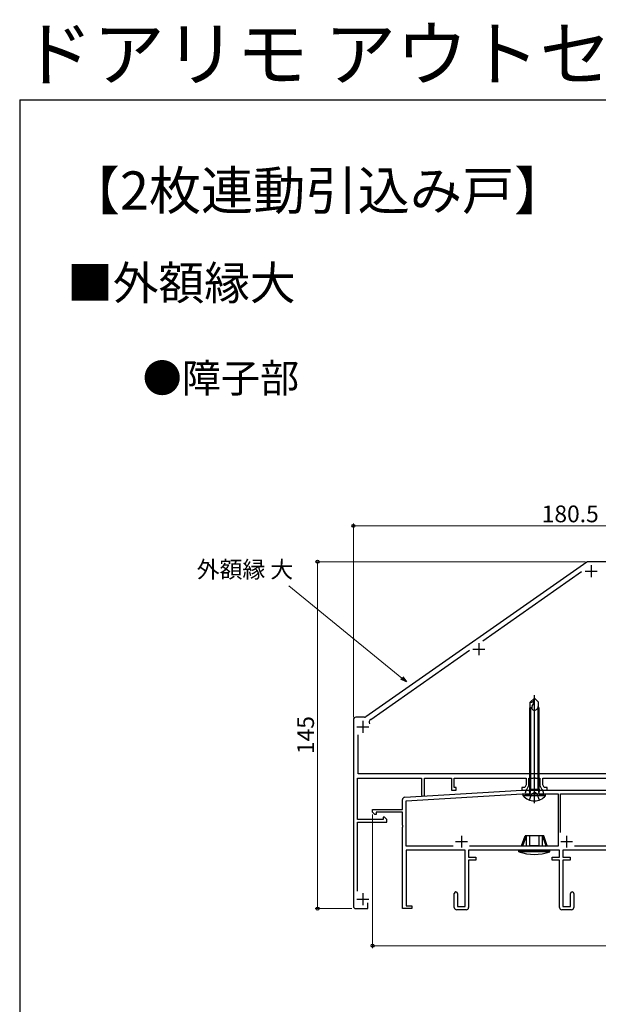
# Model space of a CAD drawing. Extents: x 105 to 1155, y 126 to 1689.
# Drawn here: x 105 to 347, y 1278 to 1689 of the extents above; entities that cross this region are included whole.
import ezdxf

# ---------------------------------------------------------------- set-up
doc = ezdxf.new("R2010")
doc.units = 0
for name, color, linetype, lineweight in [('USER1', 3, 'CONTINUOUS', 13), ('YKK_11', 7, 'CONTINUOUS', 30), ('YKK_13', 4, 'CONTINUOUS', 30), ('YKK_D', 6, 'CONTINUOUS', 13), ('YKK_ZWAK', 7, 'CONTINUOUS', 30)]:
    doc.layers.add(name, color=color, linetype=linetype, lineweight=lineweight)
doc.styles.add('text-b', font='txt')

msp = doc.modelspace()

# ---------------------------------------------------------------- linework, layer by layer
at = {"layer": 'YKK_11', "color": 30, "linetype": 'ByBlock', "lineweight": -2, "ltscale": 0.5}
for p, q in [((342.18, 1462.71), (249.87, 1398.07)), ((425.11, 1462.89), (342.75, 1462.89)), ((298.78, 1429.88), (340.06, 1458.78)), ((251.84, 1397.01), (293.13, 1425.92)), ((244.61, 1396.89), (244.61, 1318.89)), ((249.29, 1397.89), (245.61, 1397.89)), ((246.61, 1374.19), (246.61, 1390.57)), ((246.31, 1355.19), (246.31, 1372.39)), ((246.31, 1372.39), (273.11, 1372.39)), ((365.02, 1374.19), (246.61, 1374.19)), ((273.11, 1372.39), (273.11, 1365.49)), ((274.31, 1365.49), (274.31, 1372.39)), ((274.31, 1372.39), (285.61, 1372.39)), ((285.61, 1372.39), (285.61, 1367.39)), ((286.81, 1368.59), (286.81, 1372.39)), ((286.81, 1372.39), (316.81, 1372.39)), ((316.81, 1372.39), (316.81, 1369.67)), ((318.01, 1369.39), (318.01, 1372.39)), ((318.01, 1372.39), (319.85, 1372.39)), ((319.85, 1372.39), (320.03, 1372.51)), ((320.03, 1372.51), (320.58, 1372.51)), ((320.58, 1372.51), (320.77, 1372.39)), ((320.77, 1372.39), (322.61, 1372.39)), ((322.61, 1372.39), (322.61, 1369.39)), ((323.81, 1369.67), (323.81, 1372.39)), ((323.81, 1372.39), (370.61, 1372.39)), ((285.61, 1367.39), (287.61, 1367.39)), ((287.61, 1368.59), (286.81, 1368.59)), ((287.61, 1367.39), (287.61, 1368.59)), ((316.27, 1368.59), (315.01, 1368.59)), ((315.01, 1368.59), (315.01, 1367.39)), ((315.01, 1367.39), (316.39, 1367.39)), ((316.81, 1369.67), (316.27, 1368.59)), ((317.29, 1367.94), (318.01, 1369.39)), ((322.61, 1369.39), (323.33, 1367.94)), ((324.35, 1368.59), (323.81, 1369.67)), ((324.23, 1367.39), (325.61, 1367.39)), ((325.61, 1368.59), (324.35, 1368.59)), ((325.61, 1367.39), (325.61, 1368.59)), ((257.11, 1355.19), (246.31, 1355.19)), ((246.31, 1325.18), (246.31, 1353.99)), ((246.31, 1353.99), (258.61, 1353.99)), ((257.61, 1356.19), (257.11, 1356.19)), ((257.11, 1356.19), (257.11, 1355.19)), ((258.61, 1355.19), (257.61, 1356.19)), ((258.61, 1353.99), (258.61, 1355.19)), ((245.61, 1317.89), (250.61, 1317.89)), ((250.61, 1317.89), (250.61, 1320.34))]:
    msp.add_line(p, q, dxfattribs=at)
at = {"layer": 'YKK_11', "color": 30, "ltscale": 0.5}
for p, q in [((344.01, 1461.39), (344.01, 1456.39)), ((341.51, 1458.89), (346.51, 1458.89)), ((297.01, 1428.89), (297.01, 1423.89)), ((294.51, 1426.39), (299.51, 1426.39)), ((248.51, 1396.39), (248.51, 1391.39)), ((246.01, 1393.89), (251.01, 1393.89)), ((246.01, 1321.89), (251.01, 1321.89)), ((248.51, 1324.39), (248.51, 1319.39))]:
    msp.add_line(p, q, dxfattribs=at)
at = {"layer": 'YKK_11', "color": 211, "linetype": 'ByBlock', "lineweight": -2, "ltscale": 0.5}
for p, q in [((266.05, 1364.45), (315.11, 1367.39)), ((315.11, 1367.39), (378.21, 1367.39)), ((265.11, 1359.39), (265.11, 1363.45)), ((266.71, 1362.98), (315.15, 1365.89)), ((266.71, 1343.99), (266.71, 1362.98)), ((315.15, 1365.89), (330.21, 1365.89)), ((330.21, 1365.89), (330.21, 1343.99)), ((331.21, 1349.66), (331.21, 1365.89)), ((331.21, 1365.89), (373.31, 1365.89)), ((252.61, 1358.19), (252.61, 1359.39)), ((252.61, 1359.39), (265.11, 1359.39)), ((253.61, 1357.19), (252.61, 1358.19)), ((265.11, 1358.19), (254.11, 1358.19)), ((254.11, 1358.19), (254.11, 1357.19)), ((265.11, 1352.85), (265.11, 1358.19)), ((254.11, 1357.19), (253.61, 1357.19)), ((265.23, 1352.66), (265.11, 1352.85)), ((265.11, 1351.93), (265.23, 1352.11)), ((265.11, 1317.89), (265.11, 1351.93)), ((265.23, 1352.11), (265.23, 1352.66)), ((286.38, 1343.99), (266.71, 1343.99)), ((291.41, 1342.39), (266.71, 1342.39)), ((266.71, 1342.39), (266.71, 1319.09)), ((291.41, 1318.79), (291.41, 1342.39)), ((330.81, 1342.39), (292.81, 1342.39)), ((292.81, 1342.39), (292.81, 1339.39)), ((330.21, 1343.99), (293.23, 1343.99)), ((330.81, 1339.39), (330.81, 1342.39)), ((354.21, 1342.39), (332.21, 1342.39)), ((332.21, 1342.39), (332.21, 1339.39)), ((354.71, 1343.99), (337.13, 1343.99)), ((292.81, 1339.39), (295.81, 1339.39)), ((295.81, 1338.09), (292.81, 1338.09)), ((292.81, 1338.09), (292.81, 1318.39)), ((295.81, 1339.39), (295.81, 1338.09)), ((327.81, 1338.09), (327.81, 1339.39)), ((327.81, 1339.39), (330.81, 1339.39)), ((330.81, 1338.09), (327.81, 1338.09)), ((330.81, 1318.39), (330.81, 1338.09)), ((332.21, 1339.39), (335.21, 1339.39)), ((335.21, 1338.09), (332.21, 1338.09)), ((332.21, 1338.09), (332.21, 1318.79)), ((335.21, 1339.39), (335.21, 1338.09)), ((286.81, 1318.39), (286.81, 1324.19)), ((288.21, 1324.19), (288.21, 1318.79)), ((335.41, 1318.79), (335.41, 1324.19)), ((336.81, 1324.19), (336.81, 1318.39)), ((269.11, 1317.89), (265.11, 1317.89)), ((266.71, 1319.09), (269.11, 1319.09)), ((269.11, 1319.09), (269.11, 1317.89)), ((291.81, 1317.39), (287.81, 1317.39)), ((288.21, 1318.79), (291.41, 1318.79)), ((335.81, 1317.39), (331.81, 1317.39)), ((332.21, 1318.79), (335.41, 1318.79))]:
    msp.add_line(p, q, dxfattribs=at)
at = {"layer": 'YKK_11', "color": 211, "ltscale": 0.5}
for p, q in [((287.31, 1345.89), (292.31, 1345.89)), ((289.81, 1348.39), (289.81, 1343.39)), ((331.31, 1345.89), (336.31, 1345.89)), ((333.81, 1348.39), (333.81, 1343.39))]:
    msp.add_line(p, q, dxfattribs=at)
at = {"layer": 'YKK_11', "color": 30, "linetype": 'ByBlock', "lineweight": -2, "ltscale": 0.5}
for centre, radius, start, end in [((342.75, 1461.89), 1, 90, 125), ((245.61, 1396.89), 1, 90, 180), ((249.29, 1398.89), 1, 270, 305), ((252.7, 1395.78), 1.5, 125, 204.2967), ((316.39, 1368.39), 1, 270, 333.4349), ((324.23, 1368.39), 1, 206.5651, 270), ((273.71, 1365.49), 0.6, 180, 0), ((245.61, 1318.89), 1, 180, 270)]:
    msp.add_arc(centre, radius, start, end, dxfattribs=at)
at = {"layer": 'YKK_11', "color": 211, "linetype": 'ByBlock', "lineweight": -2, "ltscale": 0.5}
for centre, radius, start, end in [((266.11, 1363.45), 1, 93.4336, 180), ((287.51, 1324.19), 0.7, 360, 180), ((336.11, 1324.19), 0.7, 360, 180), ((287.81, 1318.39), 1, 180, 270), ((291.81, 1318.39), 1, 270, 360), ((331.81, 1318.39), 1, 180, 270), ((335.81, 1318.39), 1, 270, 360)]:
    msp.add_arc(centre, radius, start, end, dxfattribs=at)
at = {"layer": 'YKK_13'}
for p, q in [((318.58, 1404.16), (320.31, 1405.89)), ((318.58, 1401.89), (318.58, 1404.16)), ((320.31, 1361.96), (320.31, 1407.13)), ((320.31, 1405.89), (322.03, 1404.16)), ((322.03, 1401.89), (322.03, 1404.16)), ((318.31, 1401.89), (318.31, 1367.89)), ((319.19, 1401.89), (318.31, 1401.89)), ((318.71, 1401.89), (318.71, 1367.89)), ((322.31, 1401.89), (321.83, 1401.89)), ((321.91, 1367.89), (321.91, 1401.89)), ((322.31, 1367.89), (322.31, 1401.89)), ((318.31, 1367.89), (318.44, 1365.89)), ((318.31, 1367.89), (322.31, 1367.89)), ((318.71, 1367.89), (318.44, 1365.89)), ((319.16, 1365.68), (320.31, 1366.52)), ((321.46, 1365.68), (320.31, 1366.52)), ((321.91, 1367.89), (322.18, 1365.89)), ((322.31, 1367.89), (322.18, 1365.89)), ((315.61, 1365.89), (325.01, 1365.89)), ((315.61, 1365.1), (315.61, 1365.89)), ((325.01, 1365.1), (315.61, 1365.1)), ((317.03, 1365.39), (317.57, 1365.39)), ((318.21, 1363.24), (319.16, 1365.68)), ((322.41, 1363.24), (321.46, 1365.68)), ((323.04, 1365.39), (323.59, 1365.39)), ((325.01, 1365.1), (325.01, 1365.89)), ((314.91, 1344.19), (316.4, 1348.29)), ((315.41, 1344.19), (316.96, 1348.29)), ((324.22, 1348.29), (316.4, 1348.29)), ((316.96, 1343.99), (316.96, 1348.29)), ((318.47, 1343.99), (318.47, 1348.29)), ((322.31, 1343.99), (322.31, 1348.29)), ((323.66, 1343.99), (323.66, 1348.29)), ((325.21, 1344.19), (323.66, 1348.29)), ((325.71, 1344.19), (324.22, 1348.29)), ((313.81, 1342.39), (326.81, 1342.39)), ((313.81, 1341.68), (313.81, 1342.39)), ((326.81, 1341.68), (313.81, 1341.68)), ((315.11, 1343.99), (314.91, 1344.19)), ((314.91, 1344.19), (315.41, 1344.19)), ((315.61, 1343.99), (315.41, 1344.19)), ((322.31, 1344.19), (318.47, 1344.19)), ((325.01, 1343.99), (325.21, 1344.19)), ((325.71, 1344.19), (325.21, 1344.19)), ((325.51, 1343.99), (325.71, 1344.19)), ((326.81, 1341.68), (326.81, 1342.39))]:
    msp.add_line(p, q, dxfattribs=at)
for centre, radius, start, end in [((318.79, 1405.65), 1.5, 262.0814, 354.8037), ((312.82, 1406.19), 7.5, 330.4176, 357.6766), ((320.31, 1401.94), 1.12, 150.4174, 288.1543), ((320.03, 1402.78), 2, 288.1537, 0), ((317.46, 1366.34), 0.95, 331.7384, 208.2586), ((323.16, 1366.34), 0.95, 331.7283, 208.2687), ((320.31, 1368.99), 6.1, 219.5813, 320.415), ((317.03, 1366.39), 1, 209.9831, 270), ((317.46, 1366.34), 0.95, 208.2586, 331.7384), ((317.57, 1366.39), 1, 270, 330.0161), ((323.04, 1366.39), 1, 209.9839, 270), ((323.16, 1366.34), 0.95, 208.2687, 331.7283), ((323.59, 1366.39), 1, 270, 330.0166), ((320.31, 1360.59), 20, 251.0344, 288.9656)]:
    msp.add_arc(centre, radius, start, end, dxfattribs=at)
at = {"layer": 'YKK_D'}
for p, q in [((244.61, 1397.89), (244.61, 1478.89)), ((244.61, 1477.89), (425.11, 1477.89)), ((341.75, 1462.89), (228.61, 1462.89)), ((229.61, 1317.89), (229.61, 1462.89)), ((264.82, 1414.29), (217.56, 1452.79)), ((252.61, 1357.31), (252.61, 1301.39)), ((243.9, 1317.89), (228.61, 1317.89)), ((475.11, 1302.39), (252.61, 1302.39))]:
    msp.add_line(p, q, dxfattribs=at)
at = {"layer": 'YKK_D', "linetype": 'ByBlock', "lineweight": -2}
for p, q in [((266.8, 1412.68), (264.39, 1413.76)), ((266.8, 1412.68), (264.82, 1414.29)), ((265.26, 1414.82), (266.8, 1412.68))]:
    msp.add_line(p, q, dxfattribs=at)
for centre, radius in [((244.61, 1477.89), 0.637), ((229.61, 1462.89), 0.638), ((229.61, 1317.89), 0.637), ((252.61, 1302.39), 0.637)]:
    msp.add_circle(centre, radius, dxfattribs=at)
at = {"layer": 'YKK_ZWAK'}
for q in [(105, 126), (1155, 1656)]:
    msp.add_line((105, 1656), q, dxfattribs=at)

# ---------------------------------------------------------------- texts
at = {"layer": 'USER1', "style": 'text-b'}
for s, height, p in [('ドアリモ アウトセット玄関引戸\u3000形材一覧', 22, (105.66, 1664.18)), ('【2枚連動引込み戸】', 16, (125.11, 1610.04)), ('■外額縁大', 14, (124.9, 1572.4)), ('●障子部', 12, (156.43, 1533.64))]:
    msp.add_text(s, height=height, dxfattribs=at).set_placement(p)
at = {"layer": 'YKK_D', "style": 'text-b'}
for s, p in [('180.5', (323.37, 1479.39)), ('外額縁 大', (179.07, 1456.17))]:
    msp.add_text(s, height=7, dxfattribs=at).set_placement(p)
msp.add_text('145', height=7, rotation=90, dxfattribs=at).set_placement((228.11, 1382.47))

doc.saveas('drawing.dxf')
